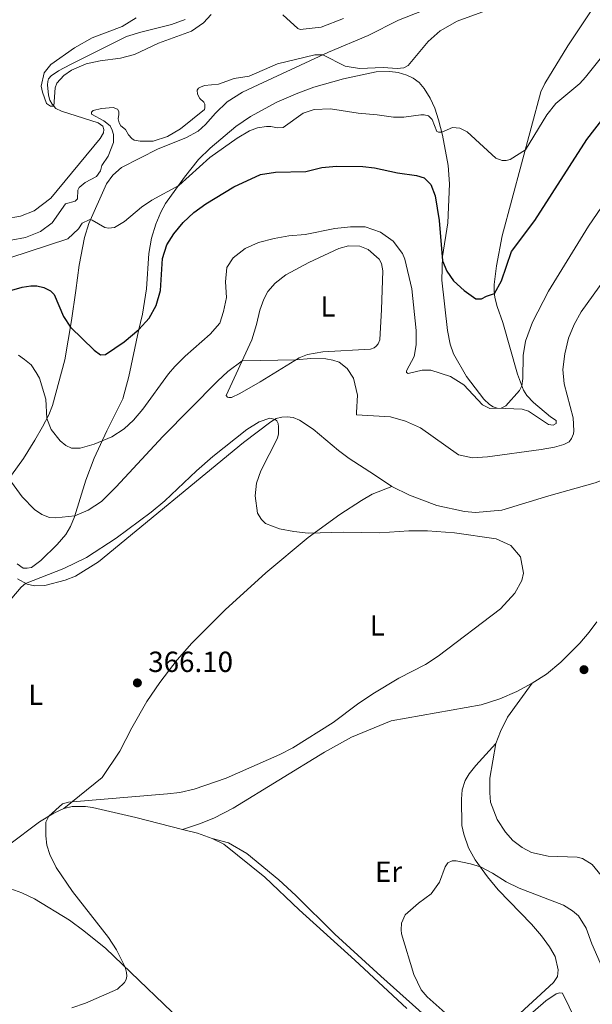
# Model space of a CAD drawing. Units: metres. Extents: x 622689 to 629680, y 641800 to 646549.
# Drawn here: x 623262 to 623459, y 642106 to 642445 of the extents above; entities that cross this region are included whole.
import ezdxf
from ezdxf.enums import TextEntityAlignment as Align

# ---------------------------------------------------------------- set-up
doc = ezdxf.new("R2010")
doc.units = ezdxf.units.M
doc.header["$MEASUREMENT"] = 0
doc.linetypes.add('DGN Style 3', pattern=[123.03219600000003, 87.88014000000001, -35.15205600000001])
for name, color, linetype, lineweight in [('Entidades rústicas y varios', 7, 'Continuous', 5), ('Hidrografía', 7, 'Continuous', 5), ('Relieve y altimetría', 7, 'Continuous', 5), ('Textos de rotulación', 7, 'Continuous', 5)]:
    doc.layers.add(name, color=color, linetype=linetype, lineweight=lineweight)
doc.styles.add('Style-Arial', font='txt')
doc.styles.add('Style-Arial Narrow', font='txt')

# ---------------------------------------------------------------- blocks, each defined once
blk = doc.blocks.new('5PATER_674')
at = {"layer": 'Relieve y altimetría', "linetype": 'Continuous', "lineweight": 5}
h = blk.add_hatch(color=250, dxfattribs=at)
edge = h.paths.add_edge_path()
edge.add_ellipse((1.001171767711639e-08, 1.001171767711639e-08), major_axis=(-1.095731442658747, -1.11071070018244), ratio=0.9994222409660317, start_angle=0, end_angle=360)
blk = doc.blocks.new('5PATER_735')
at = {"layer": 'Relieve y altimetría', "linetype": 'Continuous', "lineweight": 5}
h = blk.add_hatch(color=250, dxfattribs=at)
edge = h.paths.add_edge_path()
edge.add_ellipse((1.001171767711639e-08, 1.001171767711639e-08), major_axis=(-1.095731442658747, -1.11071070018244), ratio=0.9994222409660317, start_angle=0, end_angle=360)

msp = doc.modelspace()

# ---------------------------------------------------------------- linework, layer by layer
at = {"layer": 'Entidades rústicas y varios', "color": 92, "linetype": 'Continuous', "lineweight": 5, "extrusion": (-0.05263143465587303, -0.2458188233709552, 0.9678858600902195), "elevation": -190309.6849937473, "flags": 128}
msp.add_lwpolyline([(475058.8311630525, 734168.87195409), (475064.1970258257, 734168.6452148142), (475069.4363955718, 734167.9530633399)], dxfattribs=at)
at = {"layer": 'Entidades rústicas y varios', "color": 92, "linetype": 'Continuous', "lineweight": 5}
for points in [[(623458.4369999999, 642448.3389999999, 342.398), (623450.1710000001, 642435.962, 342.921), (623442.337, 642423.0009999999, 343.037), (623440.95, 642420.1089999999, 343.037), (623427.6510000001, 642370.5530000001, 347.919), (623425.7320000001, 642360.297, 348.907), (623424.8489999999, 642353.8759999999, 349.488), (623424.848, 642351.5249999999, 349.836), (623425.139, 642349.3589999999, 350.301), (623425.902, 642346.223, 350.534), (623427.8219999999, 642340.764, 351.696), (623432.875, 642323.0020000001, 354.311), (623434.9750000001, 642317.5179999999, 355.241), (623436.121, 642315.7010000001, 355.648), (623438.4450000001, 642313.199, 356.345), (623444.28, 642308.3130000001, 357.798), (623446.158, 642306.9909999999, 358.437), (623446.1510000001, 642306.068, 358.495), (623445.1840000001, 642305.449, 358.495), (623443.571, 642305.706, 358.437), (623436.702, 642310.2690000001, 355.88), (623434.513, 642310.9280000001, 355.59), (623425.96, 642311.3430000001, 354.892), (623424.4909999999, 642311.753, 354.717), (623423.2520000001, 642312.5260000001, 354.717), (623421.27, 642314.4110000001, 354.485), (623415.3030000001, 642322.24, 353.845), (623410.8559999999, 642329.9569999999, 352.625), (623409.7620000001, 642333.264, 352.276)], [(623258.7849999999, 642288.2790000001, 359.714), (623262.9299999999, 642293.977, 357.738), (623266.8219999999, 642300.264, 356.285), (623269.4469999999, 642304.8530000001, 355.646), (623271.608, 642308.953, 354.716), (623272.8659999999, 642312.229, 354.135), (623277.1200000001, 642327.96, 351.694), (623279.436, 642341.4110000001, 349.66), (623280.8770000001, 642351.744, 348.266), (623282.088, 642360.5530000001, 346.697), (623283.909, 642369.9739999999, 345.593), (623285.396, 642374.8319999999, 345.128), (623291.5179999999, 642388.436, 343.849), (623293.7050000001, 642391.467, 343.907), (623296.675, 642394.0989999999, 343.733), (623309.254, 642400.571, 343.268), (623318.835, 642404.291, 343.326), (623322.9750000001, 642406.5660000001, 342.861), (623325.5959999999, 642408.8929999999, 342.745), (623329.04, 642412.848, 342.338), (623332.963, 642416.6950000001, 341.931), (623338.267, 642420.0700000001, 341.641), (623345.4169999999, 642423.4010000001, 341.699), (623367.8999999999, 642433.75, 339.839), (623381.5050000001, 642439.592, 339.258), (623392.0009999999, 642444.852, 338.91), (623400.4029999999, 642448.094, 338.852)], [(623409.7620000001, 642333.264, 352.276), (623408.8119999999, 642337.973, 351.928), (623406.835, 642355.365, 350.707), (623407.1089999999, 642363.5260000001, 349.836), (623408.9070000001, 642375.088, 348.848), (623409.5560000001, 642388.527, 347.569), (623409.013, 642394.855, 346.465), (623407.0889999999, 642405.253, 345.129), (623405.7679999999, 642410.5190000001, 344.489), (623404.449, 642414.534, 343.618), (623402.815, 642418.006, 342.746), (623400.7679999999, 642421.348, 342.164), (623399.05, 642423.389, 341.525), (623397.0190000001, 642424.8859999999, 341.176), (623394.852, 642425.8729999999, 340.595), (623391.8840000001, 642426.753, 340.13), (623388.956, 642427.186, 340.072), (623384.318, 642426.983, 340.072), (623373.0079999999, 642424.5889999999, 340.189), (623362.8400000001, 642421.7479999999, 340.944), (623357.264, 642419.7350000001, 341.525), (623350.1100000001, 642416.5819999999, 341.758), (623341.0660000001, 642411.6270000001, 341.99), (623335.94, 642408.256, 342.571), (623327.196, 642400.808, 343.559), (623323.1869999999, 642396.81, 343.966), (623318.337, 642390.736, 344.663), (623311.8049999999, 642381.6769999999, 345.767), (623310.1510000001, 642378.7790000001, 346), (623308.4380000001, 642374.628, 346.232), (623307.01, 642369.8019999999, 346.523), (623306.0390000001, 642364.5090000001, 347.104), (623305.2080000001, 642352.405, 348.441), (623303.818, 642343.621, 349.138), (623302.469, 642337.962, 350.068), (623299.1980000001, 642322.196, 351.869), (623297.0959999999, 642314.554, 352.741), (623291.655, 642303.4680000001, 354.31), (623287.216, 642294.0419999999, 356.17), (623284.337, 642286.47, 357.564), (623280.4510000001, 642273.9340000001, 360.063), (623279.0449999999, 642270.594, 360.76), (623277.446, 642267.848, 361.225), (623274.557, 642264.324, 361.865), (623268.8600000001, 642258.825, 362.969)], [(623357.8189999999, 642328.6159999999, 359.945), (623344.3910000001, 642320.396, 360.585), (623337.3200000001, 642316.2930000001, 361.224), (623334.4950000001, 642315.003, 361.224), (623333.574, 642314.9199999999, 361.224), (623333.065, 642315.057, 361.224), (623332.662, 642315.702, 361.224), (623341.5050000001, 642334.8200000001, 359.248), (623343.1000000001, 642340.1270000001, 358.609), (623344.199, 642345.0349999999, 358.26), (623345.5630000001, 642348.8489999999, 357.911), (623346.9880000001, 642351.3840000001, 357.795), (623349.476, 642354.3030000001, 357.679), (623353.185, 642357.163, 357.621), (623361.085, 642361.435, 357.388), (623371.3829999999, 642366.244, 356.982), (623374.7849999999, 642367.102, 356.691), (623378.6869999999, 642366.99, 356.575), (623381.571, 642365.8999999999, 356.633), (623385.2849999999, 642362.54, 356.923), (623386.1259999999, 642361.0430000001, 356.982), (623386.514, 642358.5819999999, 357.098), (623386.098, 642345.298, 358.318), (623385.4950000001, 642334.7760000001, 358.899), (623384.932, 642333.483, 358.957), (623384.298, 642332.6340000001, 359.074), (623383.54, 642332.02, 359.074), (623382.271, 642331.5719999999, 359.132), (623365.8929999999, 642330.69, 359.655), (623360.6470000001, 642329.817, 360.003), (623357.8189999999, 642328.6159999999, 359.945)], [(623260.8459999999, 642252.598, 364.754), (623264.138, 642250.686, 365.045), (623266.74, 642250.1840000001, 365.393), (623270.22, 642250.27, 365.742), (623277.229, 642252.081, 365.684), (623280.7660000001, 642253.4780000001, 365.626), (623288.6799999999, 642258.406, 365.742), (623338.6780000001, 642299.4650000001, 365.742), (623348.0560000001, 642306.5719999999, 365.045), (623349.902, 642307.7180000001, 364.986), (623351.7949999999, 642308.212, 364.812), (623353.6980000001, 642308.288, 364.58), (623355.6980000001, 642308.04, 364.463), (623357.862, 642307.1710000001, 364.289), (623362.6429999999, 642304.0149999999, 363.882), (623371.2749999999, 642296.7579999999, 363.65), (623374.9739999999, 642294.0220000001, 363.882), (623383.655, 642288.4040000001, 364.638), (623389.6769999999, 642284.3559999999, 364.696)], [(623389.6769999999, 642284.3559999999, 364.696), (623395.763, 642281.381, 364.696), (623405.1980000001, 642277.7749999999, 364.812), (623414.6240000001, 642275.717, 364.986), (623418.442, 642275.3940000001, 364.986), (623427.5590000001, 642276.185, 364.87), (623443.6570000001, 642281.1370000001, 365.103), (623459.679, 642285.581, 364.986), (623461.6540000001, 642286.344, 364.812), (623463.906, 642287.977, 364.696)], [(623389.6769999999, 642284.3559999999, 364.696), (623382.8670000001, 642281.6869999999, 364.754), (623379.1710000001, 642279.5120000001, 364.754), (623371.729, 642274.7450000001, 364.812), (623360.855, 642266.767, 365.044), (623346.362, 642254.6529999999, 365.742), (623332.3630000001, 642241.8360000001, 365.683), (623320.8289999999, 642230.449, 365.625), (623315.7919999999, 642224.729, 365.683), (623309.8530000001, 642216.933, 365.8), (623305.372, 642210.3940000001, 365.974), (623300.2110000001, 642201.2479999999, 365.8), (623296.1240000001, 642193.2, 365.451), (623289.9780000001, 642184.179, 365.219), (623276.835, 642173.513, 364.938)], [(623268.8600000001, 642258.825, 362.969), (623265.7039999999, 642256.456, 363.608), (623264.1329999999, 642256.1780000001, 363.608), (623262.7609999999, 642256.264, 363.549), (623260.7320000001, 642257.7010000001, 363.433)], [(623437.925, 642216.672, 364.586), (623442.848, 642219.8, 364.644), (623447.837, 642223.882, 364.644), (623454.3430000001, 642230.382, 364.876), (623457.6100000001, 642234.243, 364.818), (623460.172, 642237.788, 364.876)], [(623317.619, 642166.345, 364.703), (623323.4950000001, 642168.216, 364.703), (623328.4169999999, 642170.183, 364.644), (623335.0290000001, 642173.591, 364.703), (623366.517, 642192.912, 364.819), (623375.825, 642198.023, 364.586), (623389.466, 642203.658, 364.179), (623420.3729999999, 642209.1540000001, 364.354), (623426.8670000001, 642211.3090000001, 364.354), (623432.6399999999, 642213.773, 364.528), (623437.925, 642216.672, 364.586)], [(623437.925, 642216.672, 364.586), (623429.435, 642204.9140000001, 364.237), (623427.0260000001, 642200.0320000001, 364.237), (623425.4920000001, 642195.8870000001, 364.237)], [(623425.4920000001, 642195.8870000001, 364.237), (623418.594, 642188.365, 363.423), (623416.226, 642185.449, 362.842), (623414.912, 642183.1840000001, 362.667), (623413.861, 642179.973, 362.261), (623413.6140000001, 642176.723, 361.912), (623413.747, 642167.7080000001, 361.273), (623414.4469999999, 642164.69, 360.982), (623415.9909999999, 642160.0260000001, 360.517), (623418.3859999999, 642155.858, 360.169), (623422.5490000001, 642149.979, 359.762), (623426.2620000001, 642145.487, 359.471), (623437.713, 642133.746, 358.309), (623441.175, 642129.754, 358.135), (623443.889, 642125.923, 358.018), (623445.905, 642122.6089999999, 357.96), (623446.9410000001, 642118.051, 357.96), (623446.7, 642115.754, 357.902), (623445.3230000001, 642113.6359999999, 357.902), (623433.8289999999, 642103.054, 357.902)], [(623425.4920000001, 642195.8870000001, 364.237), (623423.435, 642183.9610000001, 364.237), (623423.351, 642178.929, 364.295), (623423.611, 642175.662, 364.295), (623425.929, 642169.7660000001, 364.237), (623428.8049999999, 642165.4029999999, 364.062), (623431.318, 642162.459, 364.004), (623434.4709999999, 642160.1259999999, 363.888), (623437.7280000001, 642158.4210000001, 363.888), (623443.416, 642157.0730000001, 363.83), (623453.483, 642156.787, 363.772), (623455.22, 642156.3530000001, 363.772), (623458.6340000001, 642154.2949999999, 363.83), (623464.2520000001, 642147.3500000001, 363.714)], [(623276.835, 642173.513, 364.938), (623279.7050000001, 642174.209, 364.996), (623284.229, 642174.202, 364.996), (623286.709, 642173.817, 364.996), (623301.6130000001, 642170.4650000001, 364.879), (623317.619, 642166.345, 364.703)], [(623240.7820000001, 642146.2520000001, 365.228), (623245.611, 642150.746, 365.286), (623257.77, 642160.9580000001, 365.17), (623268.4369999999, 642168.9010000001, 365.112), (623273.3330000001, 642171.909, 364.938), (623276.835, 642173.513, 364.938)], [(623405.523, 642098.307, 360.75), (623385.922, 642115.858, 361.273), (623370, 642130.256, 362.435), (623356.574, 642143.5860000001, 362.9), (623350.726, 642149.007, 363.365), (623339.727, 642158.0800000001, 364.295), (623333.446, 642161.764, 364.411), (623327.8030000001, 642163.2550000001, 364.472)], [(623327.8030000001, 642163.2550000001, 364.472), (623331.871, 642161.2409999999, 364.297), (623346.02, 642149.9240000001, 363.949), (623357.729, 642138.6370000001, 363.368), (623376.936, 642121.3430000001, 362.38), (623394.818, 642104.7309999999, 361.566)], [(623240.7820000001, 642146.2520000001, 365.228), (623249.7779999999, 642147.129, 365.228), (623252.4909999999, 642146.9580000001, 365.169), (623258.5889999999, 642145.858, 365.228), (623262.3130000001, 642144.5220000001, 365.228), (623266.6799999999, 642142.4569999999, 365.228), (623278.736, 642135.1359999999, 365.169), (623283.737, 642131.48, 365.169), (623291.271, 642125.327, 365.111), (623322.611, 642095.2380000001, 364.588), (623334.3829999999, 642082.5519999999, 364.472), (623343.3910000001, 642072.1499999999, 364.298), (623349.565, 642064.385, 364.065), (623352.7609999999, 642059.1070000001, 363.775), (623354.233, 642053.756, 363.658), (623354.163, 642049.3500000001, 363.658), (623353.53, 642046.06, 363.717), (623349.7890000001, 642038.4369999999, 363.542), (623340.244, 642024.838, 364.007), (623330.534, 642013.1089999999, 363.949), (623317.3899999999, 641998.23, 363.891)], [(623431.163, 642097.3260000001, 357.556), (623442.703, 642107.2849999999, 356.975), (623446.183, 642109.781, 357.15), (623447.3640000001, 642110.138, 356.975), (623448.4410000001, 642109.9269999999, 356.801), (623457.47, 642091.4280000001, 355.929)]]:
    msp.add_polyline3d(points, dxfattribs=at)
at = {"layer": 'Hidrografía', "color": 142, "linetype": 'DGN Style 3', "lineweight": 15}
msp.add_polyline3d([(623318.574, 642445.0430000001, 333.84), (623313.825, 642443.318, 334.014), (623303.264, 642440.736, 334.13), (623298.392, 642439.1570000001, 334.13), (623279.1359999999, 642429.514, 334.304), (623274.9909999999, 642427.4169999999, 334.595), (623272.415, 642425.6570000001, 334.711), (623271.578, 642424.595, 334.769), (623271.244, 642423.6640000001, 334.769), (623271.183, 642422.531, 334.828), (623271.538, 642418.9979999999, 334.886), (623271.967, 642417.3119999999, 334.886), (623272.746, 642415.9029999999, 334.944), (623274.0320000001, 642414.4169999999, 335.06), (623275.9610000001, 642413.453, 335.06), (623288.618, 642409.5390000001, 335.234), (623290.166, 642408.298, 335.292), (623290.551, 642407.206, 335.292), (623290.3999999999, 642406.071, 335.292), (623289.26, 642404.0490000001, 335.292), (623272.3859999999, 642383.5120000001, 335.757), (623266.5390000001, 642379.2309999999, 336.106), (623261.8530000001, 642377.3589999999, 336.164), (623256.7280000001, 642376.399, 336.222)], dxfattribs=at)
at = {"layer": 'Relieve y altimetría', "color": 30, "linetype": 'Continuous', "lineweight": 5, "flags": 128}
for points, elevation in [([(623423.1510000001, 642448.5430000001), (623412.1769999999, 642444.513), (623406.2779999999, 642441.1510000001), (623402.202, 642437.4510000001), (623395.3289999999, 642429.2050000001), (623393.7420000001, 642428.392), (623391.5460000001, 642428.128), (623386.6840000001, 642428.574), (623378.51, 642428.1329999999), (623373.577, 642429.023), (623365.953, 642432.854), (623363.1240000001, 642432.9010000001), (623350.314, 642429.7579999999), (623340.5360000001, 642425.587), (623335.409, 642424.685), (623330.01, 642422.798), (623325.1699999999, 642422.321), (623323.814, 642421.81), (623323.1399999999, 642421.378), (623322.7110000001, 642420.683), (623322.773, 642419.344), (623323.6140000001, 642417.848), (623324.9550000001, 642416.571), (623325.2990000001, 642415.8940000001), (623325.3600000001, 642414.645), (623325.1669999999, 642414.017), (623316.9369999999, 642407.415), (623312.4180000001, 642404.8319999999), (623307.5179999999, 642403.193), (623303.054, 642403.172), (623300.9920000001, 642403.479), (623300.173, 642404.111), (623299.071, 642405.3659999999), (623298.0719999999, 642407.246), (623296.4639999999, 642408.456), (623295.8130000001, 642409.5109999999), (623295.5419999999, 642410.872), (623295.774, 642412.308), (623295.6880000001, 642413.3770000001), (623295.2520000001, 642414.1680000001), (623293.7790000001, 642414.7579999999), (623289.7990000001, 642414.422), (623286.8400000001, 642413.7239999999), (623286.2890000001, 642413.115), (623286.2749999999, 642412.49), (623290.56, 642410.1259999999), (623292.7150000001, 642408.423), (623293.4650000001, 642406.983), (623293.949, 642405.446), (623293.8389999999, 642402.706), (623292.087, 642398.023), (623289.9269999999, 642394.81), (623289.3770000001, 642392.983), (623287.997, 642391.014), (623284.088, 642388.983), (623282.1070000001, 642387.267), (623281.6540000001, 642386.3319999999), (623281.521, 642383.2919999999), (623280.676, 642382.5290000001), (623277.3659999999, 642381.5819999999), (623272.7649999999, 642375.0989999999), (623268.818, 642372.037), (623263.594, 642370.0760000001), (623258.7139999999, 642369.111)], 340), ([(623301.747, 642445.611), (623296.8500000001, 642442.6669999999), (623286.568, 642438.712), (623280.5220000001, 642435.2760000001), (623272.358, 642429.503), (623270.0449999999, 642426.74), (623269.0590000001, 642422.071), (623269.4369999999, 642420.0260000001), (623270.871, 642416.1939999999), (623272.264, 642415.217), (623273.3670000001, 642415.185), (623273.78, 642421.554), (623274.365, 642423.1769999999), (623276.773, 642425.7350000001), (623279.405, 642427.6159999999), (623284.5009999999, 642429.736), (623289.354, 642430.8700000001), (623296.247, 642431.719), (623301.088, 642432.9739999999), (623309.354, 642436.9280000001), (623320.773, 642441), (623324.8670000001, 642443.889), (623327.4450000001, 642446.753)], 335), ([(623352.122, 642446.619), (623357.328, 642441.8940000001), (623358.108, 642441.648), (623365.375, 642442.4040000001), (623373.0160000001, 642445.378)], 335), ([(623467.007, 642438.5530000001), (623456.3289999999, 642425.193), (623454.294, 642423.06), (623446.0730000001, 642416.1000000001), (623442.9510000001, 642412.202), (623435.6030000001, 642400.1840000001), (623430.328, 642396.838), (623428.9680000001, 642396.4780000001), (623427.6570000001, 642396.5349999999), (623425.4639999999, 642397.3430000001), (623415.628, 642406.355), (623413.0660000001, 642407.632), (623410.5009999999, 642407.8659999999), (623406.8230000001, 642406.315), (623405.692, 642406.287), (623405.152, 642406.4809999999), (623403.5009999999, 642410.6370000001), (623402.2509999999, 642411.855), (623400.753, 642412.2350000001), (623399.592, 642412.267), (623393.7779999999, 642411.4680000001), (623390.209, 642411.379), (623384.6499999999, 642412.284), (623378.031, 642412.7749999999), (623368.5290000001, 642414.2960000001), (623362.9680000001, 642414.0989999999), (623359.1599999999, 642412.844), (623352.318, 642407.8829999999), (623350.267, 642407.773), (623348.0830000001, 642408.2239999999), (623346.5360000001, 642408.217), (623343.4510000001, 642407.7820000001), (623340.7380000001, 642406.764), (623336.406, 642404.2579999999), (623327.0660000001, 642397.5549999999), (623316.344, 642387.9720000001), (623307.078, 642382.9010000001), (623303.493, 642380.48), (623297.6610000001, 642375.575), (623294.2320000001, 642373.435), (623292.1840000001, 642373.2069999999), (623290.869, 642373.4410000001), (623286.547, 642376.031), (623286.0079999999, 642376.1939999999), (623285.503, 642376.1510000001), (623283.152, 642374.932), (623281.861, 642372.9639999999), (623278.1570000001, 642369.587), (623258.2660000001, 642363.0360000001)], 345), ([(623476.5149999999, 642401.946), (623457.328, 642373.888), (623443.5260000001, 642351.534), (623438.087, 642340.882), (623435.605, 642334.331), (623434.855, 642329.396), (623434.784, 642321.4480000001), (623434.4299999999, 642318.94), (623433.571, 642317.422), (623428.929, 642312.152), (623427.284, 642311.2779999999), (623423.426, 642311.1869999999), (623420.8060000001, 642312.4029999999), (623414.473, 642319.3589999999), (623409.7949999999, 642322.226), (623403.098, 642324.405), (623400.1240000001, 642324.3319999999), (623395.3300000001, 642323.2010000001), (623394.757, 642323.5149999999), (623394.7110000001, 642324.1680000001), (623397.388, 642329.0260000001), (623398.0020000001, 642333.0889999999), (623398.06, 642337.9720000001), (623396.574, 642352.3400000001), (623394.149, 642362.548), (623393.369, 642364.4720000001), (623390.1070000001, 642368.764), (623385.7490000001, 642371.865), (623380.479, 642373.7), (623375.479, 642373.7239999999), (623370.048, 642373.084), (623359.861, 642371.0160000001), (623354.247, 642370.55), (623349.159, 642369.72), (623343.8119999999, 642368.2620000001), (623339.2339999999, 642366.25), (623335.0560000001, 642363.081), (623332.8400000001, 642359.7450000001), (623332.405, 642354.771), (623332.737, 642349.4210000001), (623331.7649999999, 642344.517), (623330.493, 642340.493), (623327.135, 642336.783), (623318.5349999999, 642329.185), (623314.9990000001, 642325.6499999999), (623312.7960000001, 642323.1599999999), (623304.0260000001, 642310.9880000001), (623300.784, 642307.1429999999), (623297.5660000001, 642304.22), (623293.3640000001, 642301.483), (623287.193, 642298.8600000001), (623282.3899999999, 642297.507), (623279.4720000001, 642297.554), (623277.4550000001, 642298.486), (623275.54, 642300.0889999999), (623272.4380000001, 642303.987), (623270.9480000001, 642307.7010000001), (623270.6229999999, 642314.3770000001)], 355), ([(623478.0630000001, 642376.784), (623454.804, 642344.496), (623452.442, 642340.087), (623450.4990000001, 642335.4380000001), (623449.1810000001, 642329.9909999999), (623448.534, 642324.612), (623448.9550000001, 642319.6259999999), (623452.013, 642307.9450000001), (623452.273, 642303.4569999999), (623452.149, 642302.4410000001), (623451.5050000001, 642300.8189999999), (623450.727, 642299.7579999999), (623448.817, 642298.787), (623445.656, 642297.8470000001), (623441.0830000001, 642297.065), (623422.548, 642294.551), (623417.4569999999, 642294.202), (623412.564, 642295.2420000001), (623399.476, 642304.5630000001), (623394.3600000001, 642306.8470000001), (623389.2350000001, 642308.2679999999), (623377.521, 642308.99), (623377.47, 642309.821), (623377.831, 642315.7239999999), (623376.5249999999, 642321.585), (623374.328, 642324.952), (623371.507, 642327.1159999999), (623369.3160000001, 642327.865), (623366.956, 642328.223), (623361.743, 642328.392), (623356.666, 642327.9099999999), (623338.139, 642327.5430000001), (623333.263, 642323.946), (623329.6510000001, 642320.5419999999), (623310.851, 642301.5419999999), (623294.828, 642284.216), (623289.744, 642279.128), (623285.155, 642276.1840000001), (623280.5490000001, 642274.2509999999), (623274.0630000001, 642273.581), (623271.8870000001, 642273.706), (623269.2150000001, 642274.6510000001), (623266.7, 642276.463), (623262.456, 642280.764), (623257.8659999999, 642287.0800000001)], 360), ([(623270.6229999999, 642314.3770000001), (623268.3910000001, 642321.584), (623267.3, 642323.5800000001), (623265.5689999999, 642326.1869999999), (623263.29, 642328.065), (623261.1710000001, 642329.5009999999)], 355), ([(623258.936, 642245.855), (623262.175, 642249.7250000001), (623263.628, 642250.9809999999), (623276.807, 642256.088), (623284.6229999999, 642259.8659999999), (623294.8589999999, 642266.605), (623306.8929999999, 642275.544), (623311.557, 642279.3999999999), (623322.395, 642289.7679999999), (623328.0260000001, 642294.696), (623339.8230000001, 642303.956), (623343.9820000001, 642306.571), (623347.7, 642307.854), (623349.463, 642307.446), (623350.0700000001, 642306.9550000001), (623350.5079999999, 642306.0719999999), (623350.717, 642304.8559999999), (623350.686, 642302.504), (623350.2790000001, 642300.9169999999), (623344.592, 642289.702), (623343.1000000001, 642285.5020000001), (623342.642, 642281.1440000001), (623343.4140000001, 642275.182), (623344.7779999999, 642272.983), (623346.2110000001, 642271.6200000001), (623350.9880000001, 642269.8030000001), (623355.9340000001, 642268.837), (623360.898, 642268.314), (623373.118, 642268.638), (623385.564, 642268.3940000001), (623395.544, 642269.041), (623401.916, 642269.121), (623411.19, 642268.372), (623425.551, 642266.369), (623430.621, 642264.034), (623433.923, 642260.185), (623434.986, 642254.5249999999), (623434.3929999999, 642252.0109999999), (623431.9310000001, 642247.6440000001), (623427.0760000001, 642242.186), (623405.605, 642225.899), (623401.229, 642223.1170000001), (623392.0279999999, 642218.3489999999), (623383.1030000001, 642213.0149999999), (623377.8829999999, 642209.48), (623369.469, 642203.111), (623355.5860000001, 642194.44), (623351.129, 642192.1440000001), (623332.672, 642183.9920000001), (623321.642, 642180.173), (623316.7649999999, 642179.0260000001), (623312.5149999999, 642178.548), (623278.369, 642175.713), (623276.2990000001, 642175.185), (623271.588, 642170.837), (623270.5660000001, 642168.8160000001), (623270.5619999999, 642164.1440000001), (623270.9709999999, 642160.879), (623271.9709999999, 642157.75), (623274.203, 642153.2690000001), (623279.756, 642144.98), (623292.146, 642129.145), (623294.871, 642124.9410000001), (623297.922, 642118.94), (623298.413, 642117.1059999999), (623298.4750000001, 642115.828), (623298.2339999999, 642114.7220000001), (623297.666, 642113.6359999999), (623295.223, 642111.3130000001), (623284.267, 642106.5490000001), (623279.5320000001, 642104.929)], 365), ([(623411.074, 642100.4909999999), (623401.8530000001, 642108.685), (623399.798, 642111.1370000001), (623397.227, 642116.4010000001), (623393.0419999999, 642130.375), (623392.858, 642131.798), (623392.9820000001, 642134.034), (623394.2490000001, 642136.9510000001), (623398.852, 642140.963), (623403.179, 642144.138), (623406.104, 642148.193), (623408.003, 642153.503), (623408.9550000001, 642154.8759999999), (623410.4569999999, 642155.5079999999), (623411.797, 642155.48), (623416.7, 642154.53), (623420.1140000001, 642153.4169999999), (623424.243, 642151.315), (623429.02, 642148.3090000001), (623433.4979999999, 642146.085), (623448.672, 642140.23), (623451.827, 642138.337), (623453.8640000001, 642136.571), (623456.5, 642132.315), (623458.487, 642126.943), (623462.926, 642116.764)], 360)]:
    msp.add_lwpolyline(points, dxfattribs=dict(at, elevation=elevation))
at = {"layer": 'Relieve y altimetría', "color": 30, "linetype": 'Continuous', "lineweight": 25, "elevation": 350, "flags": 128}
msp.add_lwpolyline([(623258.094, 642351.6170000001), (623262.4380000001, 642352.8859999999), (623265.4610000001, 642353.406), (623267.514, 642353.4280000001), (623269.879, 642352.861), (623272.26, 642351.6710000001), (623273.5109999999, 642350.422), (623276.648, 642342.878), (623279.048, 642339.162), (623287.28, 642331.21), (623289.432, 642329.655), (623291.1840000001, 642329.788), (623297.6140000001, 642334.149), (623302.568, 642338.3759999999), (623306.1329999999, 642342.244), (623308.584, 642346.598), (623310.057, 642351.7760000001), (623310.7749999999, 642362.746), (623312.2320000001, 642367.477), (623314.6710000001, 642371.294), (623317.868, 642375.212), (623321.503, 642378.5970000001), (623325.6799999999, 642381.631), (623335.283, 642387.46), (623344.436, 642391.672), (623349.6769999999, 642392.5149999999), (623360.122, 642392.794), (623365.6259999999, 642394.1030000001), (623370.6059999999, 642394.5590000001), (623379.666, 642394.419), (623383.7250000001, 642393.9550000001), (623391.595, 642392.2450000001), (623398.1359999999, 642391.335), (623400.7450000001, 642390.537), (623403.0619999999, 642388.3019999999), (623404.5590000001, 642384.321), (623405.929, 642375.872), (623407.057, 642361.99), (623408.604, 642358.396), (623410.9180000001, 642355.091), (623414.5430000001, 642351.7280000001), (623418.601, 642348.882), (623420.5050000001, 642348.9280000001), (623422.1780000001, 642349.862), (623424.95, 642350.7620000001), (623427.3430000001, 642355.0760000001), (623430.844, 642365.163), (623438.8829999999, 642375.869), (623456.736, 642403.7220000001), (623463.081, 642411.946)], dxfattribs=at)

# ---------------------------------------------------------------- block references
at = {"layer": 'Relieve y altimetría', "color": 250, "linetype": 'Continuous', "lineweight": 5}
for name, p in [('5PATER_735', (623455.7820000001, 642221.3, 364.659)), ('5PATER_674', (623302.108, 642216.746, 366.104))]:
    msp.add_blockref(name, p, dxfattribs=at)

# ---------------------------------------------------------------- texts
at = {"layer": 'Entidades rústicas y varios', "color": 92, "linetype": 'Continuous', "lineweight": 5, "style": 'Style-Arial Narrow'}
for s, p in [('L', (623367.6791597833, 642346.3300009998, 358.45)), ('L', (623384.6541597834, 642236.5080009999, 365.015)), ('L', (623267.1451597833, 642212.649001, 365.847)), ('Er', (623388.5338385226, 642151.780001, 361.263))]:
    msp.add_text(s, height=7.000002, dxfattribs=at).set_placement(p, align=Align.MIDDLE_CENTER)
at = {"layer": 'Textos de rotulación', "color": 250, "linetype": 'Continuous', "lineweight": 5, "style": 'Style-Arial'}
msp.add_text('366.10', height=7.000002, dxfattribs=at).set_placement((623305.858, 642220.496, 366.104))

doc.saveas('drawing.dxf')
